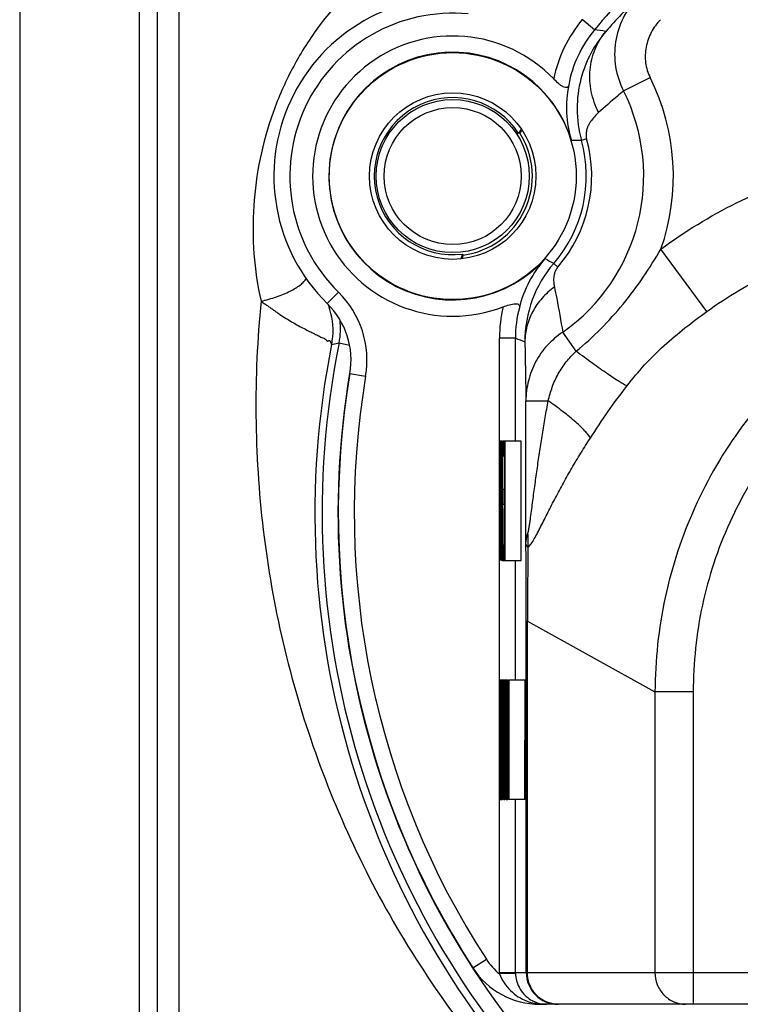
# Model space of a CAD drawing. Units: millimetres. Extents: x 0 to 420, y 0 to 297.
# Drawn here: x 225 to 239, y 192 to 211 of the extents above; entities that cross this region are included whole.
import ezdxf

# ---------------------------------------------------------------- set-up
doc = ezdxf.new("R2010")
doc.units = ezdxf.units.MM
doc.header["$LTSCALE"] = 23.1
doc.layers.get('0').update_dxf_attribs({"linetype": 'CONTINUOUS'})
for name, color, linetype in [('AUSFORMSCHRAEGEN', 7, 'CONTINUOUS'), ('BEZUGSACHSEN', 7, 'CONTINUOUS'), ('FASEN', 7, 'CONTINUOUS'), ('RUNDUNGEN', 7, 'CONTINUOUS')]:
    doc.layers.add(name, color=color, linetype=linetype)

msp = doc.modelspace()

# ---------------------------------------------------------------- linework, layer by layer
at = {"color": 7, "linetype": 'CONTINUOUS'}
for p, q in [((224.9658, 221.1649), (224.9658, 185.1649)), ((227.2158, 221.1649), (227.2158, 185.1649)), ((227.9658, 221.1649), (227.9658, 185.1649)), ((234.0178, 201.518), (234.0167, 202.7149)), ((234.0478, 202.7149), (234.0167, 202.7149)), ((234.0264, 200.7522), (234.0295, 202.7149)), ((234.0417, 200.4649), (234.0399, 202.7149)), ((234.0478, 202.7149), (234.0473, 202.4277)), ((234.0572, 202.667), (234.0556, 202.7149)), ((234.0936, 202.7149), (234.0556, 202.7149)), ((234.0584, 202.5713), (234.0572, 202.667)), ((234.0635, 202.7149), (234.0631, 202.4277)), ((234.0748, 202.4277), (234.0753, 202.7149)), ((234.1064, 200.8), (234.1011, 202.7149)), ((234.4113, 202.7149), (234.1011, 202.7149)), ((234.1078, 200.4649), (234.1113, 202.7149)), ((234.4078, 200.4649), (234.4113, 202.7149)), ((234.0591, 202.4276), (234.0584, 202.5713)), ((234.0467, 200.7521), (234.0493, 202.4277)), ((234.0493, 202.4277), (234.0552, 202.4277)), ((234.0641, 201.8053), (234.065, 202.4277)), ((234.0997, 202.4277), (234.0748, 202.4277)), ((234.0967, 200.4649), (234.0997, 202.4277)), ((234.059, 201.5181), (234.0595, 201.8053)), ((234.0621, 201.8053), (234.0617, 201.5181)), ((234.0721, 201.5181), (234.0726, 201.8053)), ((234.0922, 201.8053), (234.0726, 201.8053)), ((234.0327, 201.5182), (234.0297, 200.7523)), ((234.0334, 201.2308), (234.0345, 201.5182)), ((234.0624, 200.7521), (234.0636, 201.5181)), ((234.0918, 201.5181), (234.0721, 201.5181)), ((234.0306, 200.4649), (234.0328, 201.0394)), ((234.0123, 200.4649), (234.0127, 200.7522)), ((234.0195, 200.4649), (234.0206, 200.7523)), ((234.0448, 200.7522), (234.0443, 200.4649)), ((234.0526, 200.7521), (234.0467, 200.7521)), ((234.0539, 200.5128), (234.0553, 200.6085)), ((234.0553, 200.6085), (234.0565, 200.7523)), ((234.0605, 200.7521), (234.06, 200.4649)), ((234.0718, 200.4649), (234.0723, 200.7521)), ((234.0952, 200.7521), (234.0723, 200.7521)), ((234.0417, 200.4649), (234.0306, 200.4649)), ((234.0522, 200.4649), (234.0539, 200.5128)), ((234.0522, 200.4649), (234.4078, 200.4649)), ((234.0127, 196.2521), (234.0157, 198.2149)), ((234.0301, 198.2149), (234.0157, 198.2149)), ((234.0297, 197.9277), (234.0301, 198.2149)), ((234.0327, 198.2149), (234.0323, 197.9277)), ((234.0553, 198.2149), (234.0327, 198.2149)), ((234.0441, 197.9277), (234.0445, 198.2149)), ((234.0569, 198.167), (234.0553, 198.2149)), ((234.0631, 197.3053), (234.0645, 198.2149)), ((234.0756, 198.2149), (234.0645, 198.2149)), ((234.0721, 195.9649), (234.0756, 198.2149)), ((234.0782, 198.2149), (234.0778, 197.9755)), ((234.0907, 198.2149), (234.0782, 198.2149)), ((234.0903, 197.9755), (234.0907, 198.2149)), ((234.0933, 198.2149), (234.0928, 197.9277)), ((234.1051, 198.2149), (234.0933, 198.2149)), ((234.1046, 197.9277), (234.1051, 198.2149)), ((234.1132, 197.2574), (234.1106, 198.2149)), ((234.1208, 198.2149), (234.1106, 198.2149)), ((234.1199, 197.6883), (234.1208, 198.2149)), ((234.1318, 198.167), (234.1303, 198.2149)), ((234.1505, 198.2149), (234.1303, 198.2149)), ((234.1381, 198.2149), (234.1377, 197.9755)), ((234.1502, 197.9755), (234.1505, 198.2149)), ((234.1532, 198.2149), (234.1527, 197.9277)), ((234.1649, 198.2149), (234.1532, 198.2149)), ((234.1803, 196.3), (234.1751, 198.2149)), ((234.4852, 198.2149), (234.1751, 198.2149)), ((234.1818, 195.9649), (234.1852, 198.2149)), ((234.4818, 195.9649), (234.4852, 198.2149)), ((234.0492, 198.0713), (234.048, 197.9281)), ((234.0507, 198.167), (234.0492, 198.0713)), ((234.058, 198.0713), (234.0569, 198.167)), ((234.1258, 198.0713), (234.1246, 197.928)), ((234.1331, 197.9755), (234.1318, 198.167)), ((234.143, 198.0234), (234.1329, 198.0234)), ((234.0333, 197.3053), (234.0343, 197.9277)), ((234.0494, 197.784), (234.0505, 197.8798)), ((234.0505, 197.8798), (234.0519, 197.9277)), ((234.082, 195.9649), (234.085, 197.9755)), ((234.0938, 197.3053), (234.0948, 197.9277)), ((234.126, 197.784), (234.1271, 197.8798)), ((234.1336, 197.8319), (234.1331, 197.9755)), ((234.1337, 197.6883), (234.1336, 197.8319)), ((234.1428, 197.8319), (234.1336, 197.8319)), ((234.1418, 195.9649), (234.1449, 197.9755)), ((234.1537, 197.3053), (234.1547, 197.9277)), ((234.1706, 195.9649), (234.1737, 197.9277)), ((234.0479, 197.4489), (234.0485, 197.6404)), ((234.0485, 197.6404), (234.0494, 197.784)), ((234.059, 197.6404), (234.0485, 197.6404)), ((234.1254, 197.6404), (234.126, 197.784)), ((234.1254, 197.4011), (234.1254, 197.6404)), ((234.1425, 197.6404), (234.1254, 197.6404)), ((234.1425, 197.6883), (234.1337, 197.6883)), ((234.1423, 197.5447), (234.1253, 197.5447)), ((234.0283, 197.0181), (234.0287, 197.3053)), ((234.0313, 197.3053), (234.0309, 197.0181)), ((234.0468, 196.7308), (234.0479, 197.4489)), ((234.0613, 197.4489), (234.0479, 197.4489)), ((234.0611, 197.3054), (234.0607, 197.0181)), ((234.0722, 197.3053), (234.0631, 197.3053)), ((234.0919, 197.3053), (234.0914, 197.0181)), ((234.1183, 196.5872), (234.1194, 197.3054)), ((234.1262, 197.3053), (234.1254, 197.4011)), ((234.1421, 197.4011), (234.1254, 197.4011)), ((234.1271, 197.2574), (234.1262, 197.3053)), ((234.1419, 197.3053), (234.1262, 197.3053)), ((234.1518, 197.3053), (234.1513, 197.0181)), ((234.1235, 197.2574), (234.1243, 197.1138)), ((234.1243, 197.1138), (234.1255, 197.0181)), ((234.1307, 197.2096), (234.1291, 197.2574)), ((234.1419, 197.2574), (234.1291, 197.2574)), ((234.1318, 197.1138), (234.1307, 197.2096)), ((234.1418, 197.2096), (234.1307, 197.2096)), ((234.1328, 196.9223), (234.1318, 197.1138)), ((234.1416, 197.1138), (234.1318, 197.1138)), ((234.0317, 196.2521), (234.0329, 197.0181)), ((234.061, 195.9649), (234.0626, 197.0181)), ((234.0626, 197.0181), (234.0718, 197.0181)), ((234.0922, 196.2521), (234.0934, 197.0181)), ((234.1062, 195.9649), (234.1078, 197.0182)), ((234.1255, 197.0181), (234.1267, 196.9702)), ((234.1332, 196.7308), (234.1328, 196.9223)), ((234.1414, 196.9223), (234.1328, 196.9223)), ((234.1521, 196.2521), (234.1533, 197.0181)), ((234.0468, 196.5394), (234.0468, 196.7308)), ((234.0602, 196.7308), (234.0468, 196.7308)), ((234.1328, 196.4915), (234.1332, 196.7308)), ((234.1411, 196.7308), (234.1332, 196.7308)), ((234.0473, 196.3957), (234.0468, 196.5394)), ((234.0573, 196.5394), (234.0468, 196.5394)), ((234.1229, 196.4436), (234.1228, 196.5872)), ((234.1309, 196.5872), (234.1228, 196.5872)), ((234.0481, 196.3), (234.0473, 196.3957)), ((234.1237, 196.3), (234.1229, 196.4436)), ((234.1301, 196.4436), (234.1229, 196.4436)), ((234.1315, 196.2524), (234.1328, 196.4915)), ((234.1407, 196.4915), (234.1328, 196.4915)), ((234.0107, 196.2522), (234.0103, 195.9649)), ((234.0267, 195.9649), (234.0271, 196.2521)), ((234.0297, 196.2521), (234.0293, 195.9649)), ((234.041, 195.9649), (234.0415, 196.2521)), ((234.0454, 196.2518), (234.0462, 196.1085)), ((234.0493, 196.2521), (234.0481, 196.3)), ((234.055, 196.1085), (234.0562, 196.2525)), ((234.0903, 196.2521), (234.0898, 195.9649)), ((234.1173, 195.9649), (234.1177, 196.2522)), ((234.1213, 196.252), (234.1215, 196.1564)), ((234.1215, 196.1564), (234.1229, 196.0128)), ((234.1249, 196.2521), (234.1237, 196.3)), ((234.1303, 196.1085), (234.1315, 196.2524)), ((234.1404, 196.3), (234.1319, 196.3)), ((234.1501, 196.2521), (234.1497, 195.9649)), ((234.0462, 196.1085), (234.0473, 196.0128)), ((234.0518, 195.9649), (234.0536, 196.0128)), ((234.0536, 196.0128), (234.055, 196.1085)), ((234.1271, 195.9649), (234.1288, 196.0128)), ((234.1288, 196.0128), (234.1303, 196.1085)), ((234.1418, 196.0128), (234.1288, 196.0128)), ((234.1401, 196.1085), (234.1303, 196.1085)), ((234.0103, 195.9649), (234.0221, 195.9649)), ((234.0293, 195.9649), (234.0518, 195.9649)), ((234.0721, 195.9649), (234.061, 195.9649)), ((234.082, 195.9649), (234.1016, 195.9649)), ((234.1173, 195.9649), (234.1062, 195.9649)), ((234.1271, 195.9649), (234.1615, 195.9649)), ((234.4818, 195.9649), (234.1706, 195.9649))]:
    msp.add_line(p, q, dxfattribs=at)
at = {"layer": 'AUSFORMSCHRAEGEN', "color": 7, "linetype": 'CONTINUOUS'}
msp.add_circle((233.1212, 207.7042), 2.325, dxfattribs=at)
for centre, radius, start, end in [((233.1212, 207.7042), 1.5002, 277.50935, 32.49065), ((246.7158, 201.3649), 14.25, 149.61136, 149.90648), ((246.7158, 201.3649), 14.25, 160.09352, 160.38752)]:
    msp.add_arc(centre, radius, start, end, dxfattribs=at)
at = {"layer": 'BEZUGSACHSEN', "color": 7, "linetype": 'CONTINUOUS'}
msp.add_circle((233.1212, 207.7042), 1.5675, dxfattribs=at)
at = {"layer": 'FASEN', "color": 9, "linetype": 'CONTINUOUS'}
msp.add_line((235.3552, 208.3743), (235.3611, 208.3745), dxfattribs=at)
at = {"layer": 'FASEN', "color": 7, "linetype": 'CONTINUOUS'}
for radius in [1.4413, 1.29]:
    msp.add_circle((233.1212, 207.7042), radius, dxfattribs=at)
msp.add_arc((233.1212, 207.7042), 2.3324, 16.69786, 318.30428, dxfattribs=at)
at = {"layer": 'FASEN', "color": 9, "linetype": 'CONTINUOUS'}
for centre, radius, start, end in [((235.533, 201.1437), 7.2328, 89.90715, 91.36128), ((240.3416, 215.3734), 10.7256, 239.2813, 240.27548)]:
    msp.add_arc(centre, radius, start, end, dxfattribs=at)
at = {"layer": 'RUNDUNGEN', "color": 9, "linetype": 'CONTINUOUS'}
for p, q in [((227.5632, 185.1649), (227.5632, 221.1649)), ((235.7902, 210.4582), (235.5596, 210.6501)), ((236.3389, 209.3096), (236.8391, 209.5592)), ((235.6433, 208.4038), (235.5447, 208.3765)), ((237.9076, 205.1563), (237.0429, 206.3314)), ((235.1009, 205.9921), (235.0235, 206.0591)), ((230.7586, 205.3044), (230.9691, 205.5182)), ((235.4457, 204.4048), (235.1923, 204.7645)), ((230.8411, 204.5337), (230.9816, 204.5633)), ((230.9816, 204.5633), (231.1784, 204.5233)), ((234.0011, 192.7099), (234.0011, 204.653)), ((234.3011, 204.653), (234.0011, 204.653)), ((231.1854, 203.9858), (231.4812, 203.9359)), ((234.5002, 203.4727), (234.9182, 203.4727)), ((234.5046, 199.3216), (234.5279, 199.3216)), ((234.5279, 192.7099), (234.5279, 199.3216)), ((234.5279, 199.3216), (236.9303, 197.9932)), ((236.9303, 197.9932), (236.9303, 192.7099)), ((237.6512, 197.9932), (236.9303, 197.9932)), ((237.6512, 197.9932), (237.6512, 192.1099)), ((233.5024, 192.7936), (233.754, 192.9568)), ((234.0011, 192.7099), (239.2158, 192.7099)), ((234.3014, 192.6903), (234.0016, 192.6806)), ((234.7608, 192.1151), (234.7608, 192.1099))]:
    msp.add_line(p, q, dxfattribs=at)
at = {"layer": 'RUNDUNGEN', "color": 7, "linetype": 'CONTINUOUS'}
for p, q in [((234.3011, 202.7149), (234.3011, 204.653)), ((234.5002, 200.7736), (234.5002, 203.4726)), ((234.3011, 198.2149), (234.3011, 200.4649)), ((234.5046, 192.7099), (234.5046, 199.3216)), ((234.3011, 192.7099), (234.3011, 195.9649)), ((243.2205, 192.1099), (234.7608, 192.1099))]:
    msp.add_line(p, q, dxfattribs=at)
for centre, radius, start, end in [((246.7158, 201.3649), 14.2147, 125.5152, 140.22975), ((233.1212, 207.7042), 3.3676, 84.55181, 225.44819), ((233.1212, 207.7042), 2.6381, 43.9005, 291.08548), ((237.4336, 208.9968), 2.1697, 168.79355, 196.67371), ((234.4948, 203.3367), 5.1745, 91.19809, 91.48606), ((237.3498, 209.4593), 5.1745, 218.51394, 218.80191), ((236.4896, 204.7056), 2.1774, 138.34528, 166.14501), ((229.7063, 204.2355), 1.5, 350.42087, 45.44819), ((246.7158, 201.3649), 16.056, 168.50953, 225.14149), ((246.7158, 201.3649), 15.75, 170.42087, 212.97073), ((234.7608, 193.6099), 1.5, 212.97073, 270), ((235.1047, 192.7099), 0.6, 180.00201, 269.99566), ((234.8974, 192.7034), 0.5938, 241.90889, 243.3809), ((234.8968, 192.7022), 0.5924, 243.37742, 260.61285), ((234.8966, 192.7015), 0.5916, 260.62181, 261.20917), ((234.896, 192.6979), 0.588, 261.21205, 267.75728), ((234.8959, 192.6974), 0.5875, 267.76069, 269.99978)]:
    msp.add_arc(centre, radius, start, end, dxfattribs=at)
at = {"layer": 'RUNDUNGEN', "color": 9, "linetype": 'CONTINUOUS'}
for centre, radius, start, end in [((246.4013, 201.3016), 13.8349, 135.1142, 138.71869), ((233.1212, 207.7042), 3.0676, 84.55181, 225.44819), ((237.5195, 209.0189), 2.5499, 140.22966, 168.35797), ((237.5195, 209.0189), 2.2499, 140.22932, 169.7692), ((233.8273, 195.0676), 15.5152, 81.93273, 82.73188), ((233.1212, 207.7042), 4.155, 340.70864, 26.50257), ((233.1212, 207.7042), 1.478, 33.01215, 276.98785), ((233.1212, 207.7042), 3.596, 305.16544, 26.51698), ((233.1212, 207.7042), 2.6173, 319.1477, 15.505), ((233.1212, 207.7042), 2.515, 319.1477, 15.505), ((236.7125, 204.5996), 2.2322, 139.16863, 180.35972), ((229.7063, 204.2355), 1.8, 350.42087, 45.44819), ((229.5161, 204.7965), 1.3513, 20.07979, 21.35148), ((229.5188, 204.7975), 1.3484, 354.98912, 20.07798), ((236.5612, 204.6518), 2.5601, 166.6546, 179.97336), ((236.5609, 204.6517), 2.2598, 165.25235, 179.96758), ((229.6504, 204.8326), 1.3582, 348.5656, 6.87625), ((246.6997, 201.3495), 16.1751, 168.64682, 225.14034), ((229.518, 204.7977), 1.3492, 348.71588, 354.98371), ((243.7493, 229.4913), 26.5746, 249.17389, 249.58664), ((770.0335, 213.5885), 535.6289, 180.963087, 181.082154), ((246.7158, 201.3649), 15.756, 170.42358, 225.14149), ((246.7158, 201.3649), 15.45, 170.42087, 212.97073), ((233.0764, 200.8469), 1.4668, 354.97143, 5.31191), ((-5.8487, 199.3063), 240.3534, 0.003641, 0.349761), ((427.0988, 198.6821), 192.572, 179.394142, 179.80973), ((234.7608, 193.6099), 1.2, 212.97073, 230.75613), ((234.908, 192.71), 0.9069, 180.00615, 181.86269), ((234.9031, 192.7099), 0.602, 180.00327, 181.86481), ((234.9075, 192.7101), 0.6064, 181.87043, 184.5727), ((234.8447, 193.0311), 0.9199, 249.34276, 258.88017), ((234.8456, 193.0354), 0.9242, 258.87306, 264.26332), ((234.8458, 193.0373), 0.9262, 264.26164, 264.7298), ((234.8954, 193.8647), 1.7549, 265.60134, 268.89002), ((234.8959, 193.8838), 1.774, 268.88398, 270.00008), ((235.1049, 192.6655), 0.5556, 260.62427, 269.97034)]:
    msp.add_arc(centre, radius, start, end, dxfattribs=at)
for points, knots in [([(231.854, 211.7541), (231.366, 211.4073), (230.716, 210.7575), (230.0805, 209.7373), (229.7171, 208.9092), (229.4728, 208.0386), (229.313, 206.8471), (229.378, 205.9336), (229.5112, 205.3494)], [0, 0, 0, 0, 0.2495331, 0.3747098, 0.499897, 0.6250835, 0.750274, 1, 1, 1, 1]), ([(236.599, 211.0648), (236.4908, 210.9516), (236.3073, 210.6904), (236.1632, 210.2344), (236.1644, 209.7548), (236.2659, 209.4496), (236.3389, 209.3096)], [0, 0, 0, 0, 0.2491413, 0.4986783, 0.7489396, 1, 1, 1, 1]), ([(237.032, 210.6495), (236.9642, 210.5787), (236.8478, 210.4173), (236.7655, 210.1825), (236.7437, 209.9867), (236.7526, 209.7902), (236.7958, 209.6459), (236.8395, 209.5582)], [0, 0, 0, 0, 0.2499263, 0.4997766, 0.6250437, 0.750307, 1, 1, 1, 1]), ([(236.0046, 210.4293), (235.8977, 210.3046), (235.7044, 210.0221), (235.5105, 209.526), (235.4377, 208.9608), (235.4911, 208.5696), (235.5447, 208.3765)], [0, 0, 0, 0, 0.2255471, 0.4656913, 0.7248056, 1, 1, 1, 1]), ([(235.8684, 208.9018), (235.805, 209.0259), (235.7117, 209.2895), (235.687, 209.7029), (235.7813, 210.0982), (235.9203, 210.3289), (236.0046, 210.4293)], [0, 0, 0, 0, 0.2581745, 0.5104524, 0.7570339, 1, 1, 1, 1]), ([(236.3389, 209.3096), (236.2997, 209.2761), (236.1422, 209.141), (235.9857, 209.0046), (235.8684, 208.9018)], [0, 0, 0, 0, 0.2485861, 1, 1, 1, 1]), ([(235.8684, 208.9018), (235.8404, 208.8773), (235.7853, 208.8234), (235.7243, 208.7456), (235.6811, 208.6723), (235.6514, 208.6047), (235.6286, 208.5143), (235.6324, 208.443), (235.6433, 208.4038)], [0, 0, 0, 0, 0.1949076, 0.4021805, 0.514741, 0.6388568, 0.7872598, 1, 1, 1, 1]), ([(237.0429, 206.3314), (237.4898, 206.6603), (238.4431, 207.2407), (239.995, 207.8619), (241.6247, 208.2316), (242.7365, 208.3123), (243.2914, 208.3123)], [0, 0, 0, 0, 0.2499608, 0.4999487, 0.7499625, 1, 1, 1, 1]), ([(246.3318, 206.7533), (245.7369, 206.7531), (244.5447, 206.6528), (242.8106, 206.195), (241.187, 205.4299), (239.7382, 204.3688), (238.5295, 203.0393), (237.6214, 201.4879), (237.0598, 199.7808), (236.9324, 198.5879), (236.9303, 197.9932)], [0, 0, 0, 0, 0.125014, 0.2500216, 0.3750246, 0.5000243, 0.6250213, 0.7500164, 0.8750104, 1, 1, 1, 1]), ([(237.9076, 205.1563), (238.2945, 205.4348), (239.1195, 205.9237), (240.4586, 206.4416), (241.8605, 206.7469), (242.815, 206.8126), (243.2914, 206.8124)], [0, 0, 0, 0, 0.2500879, 0.5001051, 0.7500684, 1, 1, 1, 1]), ([(235.4457, 204.4048), (235.6066, 204.5392), (235.9167, 204.8224), (236.339, 205.2896), (236.715, 205.7946), (236.937, 206.1506), (237.0429, 206.3314)], [0, 0, 0, 0, 0.2500227, 0.5000559, 0.750024, 1, 1, 1, 1]), ([(235.1009, 205.9921), (235.0833, 205.9718), (235.0572, 205.9313), (235.0301, 205.856), (235.0192, 205.7761), (235.0224, 205.6917), (235.0307, 205.6401), (235.0358, 205.6158)], [0, 0, 0, 0, 0.2041477, 0.3605462, 0.6046566, 0.8110235, 1, 1, 1, 1]), ([(246.3318, 206.0033), (245.7843, 206.0033), (244.6873, 205.9136), (243.0895, 205.5017), (241.5901, 204.8099), (240.2486, 203.8455), (239.1272, 202.631), (238.2846, 201.2079), (237.7659, 199.638), (237.6512, 198.5402), (237.6512, 197.9932)], [0, 0, 0, 0, 0.1250555, 0.2500947, 0.3751155, 0.5001167, 0.6250993, 0.7500685, 0.8750335, 1, 1, 1, 1]), ([(229.5112, 205.3494), (229.61, 205.3719), (229.7969, 205.4246), (230.0468, 205.526), (230.2194, 205.6259), (230.3178, 205.7118), (230.3522, 205.7549), (230.3645, 205.7762)], [0, 0, 0, 0, 0.3129284, 0.5979585, 0.8314502, 0.9240857, 1, 1, 1, 1]), ([(235.0358, 205.6158), (234.9511, 205.5546), (234.7961, 205.4155), (234.618, 205.1635), (234.5068, 204.8822), (234.4807, 204.6837), (234.4803, 204.5856)], [0, 0, 0, 0, 0.2585713, 0.51062, 0.757047, 1, 1, 1, 1]), ([(235.0358, 205.6158), (235.0507, 205.5441), (235.1079, 205.2613), (235.1579, 204.9771), (235.1923, 204.7645)], [0, 0, 0, 0, 0.2536268, 1, 1, 1, 1]), ([(229.5112, 205.3494), (229.3693, 203.9206), (229.3939, 201.0223), (230.3822, 196.7943), (232.2828, 192.8905), (234.1032, 190.6324), (235.1257, 189.6247)], [0, 0, 0, 0, 0.250022, 0.5000246, 0.7500157, 1, 1, 1, 1]), ([(229.5112, 205.3494), (229.5288, 205.3328), (229.5693, 205.3055), (229.6308, 205.267), (229.689, 205.2235), (229.7478, 205.1817), (229.807, 205.1413), (229.885, 205.0885), (230.0183, 205.0016), (230.1704, 204.9121), (230.3185, 204.833), (230.4207, 204.7823), (230.5004, 204.7424), (230.5605, 204.7153), (230.6017, 204.696), (230.6381, 204.6743), (230.6739, 204.6596), (230.7106, 204.65), (230.731, 204.626), (230.7451, 204.6083), (230.7571, 204.5978), (230.7715, 204.5987), (230.7831, 204.6036), (230.7941, 204.6088), (230.8063, 204.6058), (230.8125, 204.5945), (230.8175, 204.5823), (230.8218, 204.5705), (230.8271, 204.5597), (230.8358, 204.5531), (230.8413, 204.5436), (230.8415, 204.5369), (230.8411, 204.5337)], [0, 0, 0, 0, 0.0456951, 0.0915478, 0.1371003, 0.1824544, 0.2275634, 0.2723054, 0.360328, 0.5275819, 0.6049808, 0.6769705, 0.742769, 0.7729801, 0.8015087, 0.8283911, 0.8526426, 0.8747973, 0.8980764, 0.9093571, 0.9184401, 0.9263705, 0.9348149, 0.942461, 0.9486577, 0.9563108, 0.9653546, 0.9738263, 0.9800088, 0.9877329, 0.9938786, 1, 1, 1, 1]), ([(236.4013, 203.7519), (236.5069, 203.8884), (236.7291, 204.1532), (237.0971, 204.5171), (237.4927, 204.8494), (237.7679, 205.0558), (237.9076, 205.1563)], [0, 0, 0, 0, 0.2506377, 0.5009225, 0.7501889, 1, 1, 1, 1]), ([(235.1923, 204.7645), (235.0857, 204.6947), (234.8897, 204.5274), (234.6687, 204.2121), (234.5315, 203.8535), (234.5003, 203.5993), (234.5002, 203.4727)], [0, 0, 0, 0, 0.2510359, 0.5012441, 0.7508077, 1, 1, 1, 1]), ([(234.9182, 203.4727), (234.9397, 203.5607), (234.9909, 203.7349), (235.1021, 203.9841), (235.2527, 204.2121), (235.3782, 204.3444), (235.4458, 204.4048)], [0, 0, 0, 0, 0.2497218, 0.4998075, 0.7499324, 1, 1, 1, 1]), ([(236.4013, 203.7519), (236.3797, 203.7623), (236.3303, 203.7896), (236.2071, 203.8644), (236.0135, 203.9937), (235.7441, 204.1838), (235.5492, 204.3273), (235.4457, 204.4048)], [0, 0, 0, 0, 0.0620446, 0.1460133, 0.3731909, 0.6650486, 1, 1, 1, 1]), ([(235.7134, 202.7718), (235.8221, 202.9383), (236.0414, 203.272), (236.2788, 203.5933), (236.4013, 203.7519)], [0, 0, 0, 0, 0.4980406, 1, 1, 1, 1]), ([(234.5369, 200.9827), (234.5407, 200.993), (234.5462, 201.0155), (234.5558, 201.0627), (234.566, 201.1248), (234.5773, 201.2006), (234.5917, 201.3034), (234.609, 201.4328), (234.6295, 201.5887), (234.6503, 201.7451), (234.6785, 201.9543), (234.715, 202.216), (234.7614, 202.5302), (234.8105, 202.8445), (234.8626, 203.1588), (234.8993, 203.3681), (234.9182, 203.4727)], [0, 0, 0, 0, 0.0130571, 0.0274518, 0.0573662, 0.0879353, 0.1187834, 0.1809244, 0.2433852, 0.3060334, 0.3688089, 0.4946263, 0.620703, 0.7469787, 0.8734193, 1, 1, 1, 1]), ([(235.7134, 202.7718), (235.7012, 202.7932), (235.6689, 202.839), (235.5794, 202.9424), (235.423, 203.0888), (235.1907, 203.2775), (235.014, 203.4061), (234.9182, 203.4727)], [0, 0, 0, 0, 0.0693622, 0.1572762, 0.3849396, 0.6714598, 1, 1, 1, 1]), ([(234.5376, 200.7184), (234.5484, 200.7248), (234.5695, 200.7441), (234.6108, 200.7953), (234.6611, 200.8777), (234.7214, 200.9892), (234.7838, 201.1116), (234.8483, 201.2403), (234.9381, 201.4193), (235.0554, 201.6487), (235.2047, 201.927), (235.3642, 202.2084), (235.5336, 202.491), (235.6524, 202.6782), (235.7134, 202.7718)], [0, 0, 0, 0, 0.015924, 0.0356347, 0.0832516, 0.1376837, 0.1960958, 0.2570875, 0.3199116, 0.4495024, 0.5830038, 0.7195602, 0.85868, 1, 1, 1, 1]), ([(234.5002, 200.7736), (234.5003, 200.7915), (234.5036, 200.8624), (234.5185, 200.933), (234.5369, 200.9827)], [0, 0, 0, 0, 0.2523602, 1, 1, 1, 1]), ([(234.5002, 200.7736), (234.5006, 200.7631), (234.508, 200.7399), (234.5267, 200.7248), (234.5376, 200.7184)], [0, 0, 0, 0, 0.4530075, 1, 1, 1, 1]), ([(234.0016, 192.6806), (234.0466, 192.5632), (234.1891, 192.3492), (234.4058, 192.2135), (234.5202, 192.1704)], [0, 0, 0, 0, 0.5068961, 1, 1, 1, 1]), ([(234.303, 192.6618), (234.3074, 192.6068), (234.3307, 192.5011), (234.4032, 192.3627), (234.5007, 192.2542), (234.578, 192.2008), (234.6178, 192.1796)], [0, 0, 0, 0, 0.2762056, 0.5341906, 0.7743665, 1, 1, 1, 1]), ([(235.0144, 192.1173), (234.9474, 192.1284), (234.8155, 192.176), (234.6559, 192.3133), (234.5518, 192.4986), (234.5279, 192.6397), (234.5279, 192.7099)], [0, 0, 0, 0, 0.2456975, 0.4941536, 0.7459592, 1, 1, 1, 1]), ([(236.9303, 192.7099), (236.9303, 192.632), (236.9599, 192.4753), (237.0874, 192.276), (237.2791, 192.1415), (237.4319, 192.1099), (237.507, 192.1099)], [0, 0, 0, 0, 0.254576, 0.5064495, 0.7545481, 1, 1, 1, 1]), ([(234.7608, 192.1151), (234.7646, 192.1159), (234.7795, 192.1186), (234.795, 192.1185), (234.8061, 192.1168)], [0, 0, 0, 0, 0.2551182, 1, 1, 1, 1])]:
    msp.add_open_spline(points, degree=3, knots=knots, dxfattribs=at)
at = {"layer": 'RUNDUNGEN', "color": 7, "linetype": 'CONTINUOUS'}
for points, knots in [([(235.3053, 209.4185), (235.3034, 209.4086), (235.2977, 209.3897), (235.2737, 209.369), (235.2384, 209.3693), (235.1997, 209.3852), (235.1566, 209.4123), (235.0951, 209.4609), (235.0509, 209.5034), (235.022, 209.5334)], [0, 0, 0, 0, 0.0831271, 0.1566093, 0.24184, 0.3565707, 0.4984739, 0.6578397, 1, 1, 1, 1]), ([(234.4119, 208.5915), (234.4048, 208.5798), (234.3949, 208.5634), (234.3824, 208.5432), (234.3752, 208.5314), (234.3694, 208.5224), (234.3653, 208.5154), (234.3623, 208.512), (234.3612, 208.5094), (234.3606, 208.5094)], [0, 0, 0, 0, 0.4230098, 0.5940335, 0.7362884, 0.848619, 0.9303591, 0.9809468, 1, 1, 1, 1]), ([(233.301, 206.2371), (233.3014, 206.2366), (233.3001, 206.2342), (233.2995, 206.2299), (233.2968, 206.2223), (233.2937, 206.2122), (233.2894, 206.1994), (233.2821, 206.1773), (233.276, 206.1595), (233.2717, 206.1468)], [0, 0, 0, 0, 0.0190684, 0.0696377, 0.1513371, 0.2636128, 0.4058178, 0.57683, 1, 1, 1, 1]), ([(234.0703, 205.2427), (234.1092, 205.2577), (234.1671, 205.2776), (234.2435, 205.2955), (234.294, 205.3019), (234.3358, 205.2999), (234.3679, 205.2852), (234.3808, 205.2563), (234.378, 205.2368), (234.3756, 205.227)], [0, 0, 0, 0, 0.3421934, 0.5015635, 0.6434489, 0.7581359, 0.8433196, 0.9168151, 1, 1, 1, 1])]:
    msp.add_open_spline(points, degree=3, knots=knots, dxfattribs=at)

doc.saveas('drawing.dxf')
